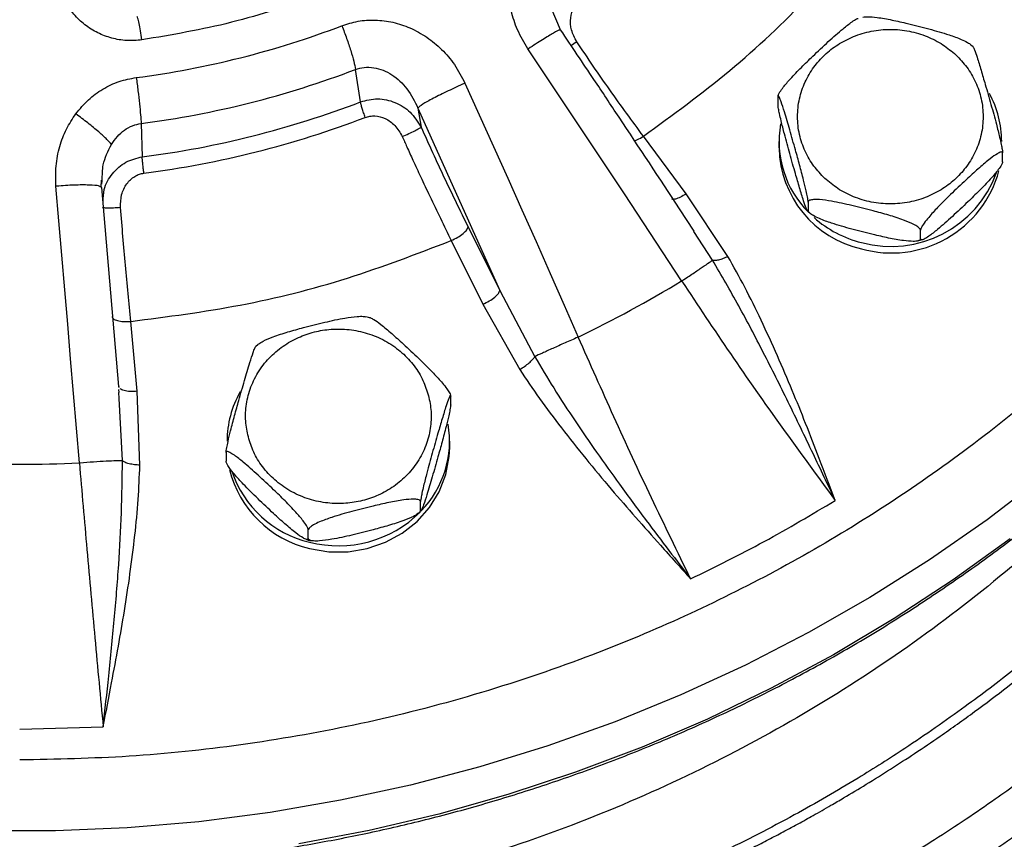
# Model space of a CAD drawing. Units: millimetres. Extents: x -15012 to 32583, y -5677 to 4287.
# Drawn here: x -11357 to -11251, y -3169 to -3081 of the extents above; entities that cross this region are included whole.
import ezdxf

# ---------------------------------------------------------------- set-up
doc = ezdxf.new("R2010")
doc.units = ezdxf.units.MM

msp = doc.modelspace()

# ---------------------------------------------------------------- linework, layer by layer
at = {"color": 7, "linetype": 'Continuous', "lineweight": 25}
for p, q in [((-11298.49, -3082.15), (-11299.51, -3079.78)), ((-11298.55, -3082.22), (-11298.56, -3082.2)), ((-11301.95, -3084.19), (-11302, -3084.22)), ((-11254.03, -3083.99), (-11254.26, -3083.8)), ((-11320.03, -3089.91), (-11320.59, -3086.42)), ((-11308.78, -3087.9), (-11308.83, -3087.92)), ((-11275.04, -3090.26), (-11275.04, -3089.32)), ((-11313.85, -3090.58), (-11305.04, -3110.24)), ((-11313.85, -3090.58), (-11313.52, -3092.63)), ((-11343.68, -3092.23), (-11343.56, -3095.83)), ((-11284.93, -3099.82), (-11289.55, -3093.62)), ((-11274.94, -3094.17), (-11274.94, -3094.86)), ((-11250.84, -3096.36), (-11250.84, -3095.42)), ((-11347.99, -3099.08), (-11347.94, -3098.34)), ((-11347.9, -3098.78), (-11347.87, -3098.37)), ((-11352.8, -3099), (-11352.86, -3099)), ((-11347.92, -3099.15), (-11348.08, -3099.07)), ((-11346.1, -3120.57), (-11347.92, -3099.15)), ((-11280.45, -3106.57), (-11284.93, -3099.82)), ((-11284.07, -3103.85), (-11285.65, -3101.44)), ((-11271.8, -3100.7), (-11271.8, -3101.63)), ((-11271.84, -3101.69), (-11271.62, -3101.88)), ((-11308.45, -3103.38), (-11305.04, -3110.24)), ((-11259.69, -3104.68), (-11259.69, -3103.74)), ((-11310.26, -3104.86), (-11306.86, -3111.71)), ((-11259.99, -3104.89), (-11259.47, -3104.75)), ((-11285.43, -3109.2), (-11285.38, -3109.17)), ((-11305.04, -3110.24), (-11301.27, -3117.36)), ((-11306.86, -3111.71), (-11302.88, -3118.74)), ((-11344.11, -3121.09), (-11344.81, -3113.56)), ((-11296.57, -3115.25), (-11296.62, -3115.27)), ((-11331.09, -3116.07), (-11331.31, -3116.27)), ((-11346.03, -3120.69), (-11346.1, -3120.57)), ((-11346.05, -3121.22), (-11346.07, -3120.91)), ((-11346.04, -3121.86), (-11346.07, -3121.22)), ((-11343.82, -3129.04), (-11344.11, -3121.09)), ((-11310.32, -3122.54), (-11310.32, -3121.6)), ((-11310.43, -3127.13), (-11310.43, -3126.45)), ((-11334.53, -3127.69), (-11334.53, -3128.63)), ((-11350.34, -3128.79), (-11350.28, -3128.78)), ((-11313.57, -3133.91), (-11313.57, -3132.97)), ((-11313.76, -3134.16), (-11313.54, -3133.95)), ((-11325.67, -3136.95), (-11325.67, -3136.02)), ((-11356.77, -3157.47), (-11347.77, -3157.23))]:
    msp.add_line(p, q, dxfattribs=at)
at = {"color": 8, "linetype": 'Continuous', "lineweight": 25}
for p, q in [((-11282.1, -3106.96), (-11284.13, -3103.89)), ((-11345.7, -3128.54), (-11346.04, -3121.86))]:
    msp.add_line(p, q, dxfattribs=at)
at = {"color": 7, "linetype": 'Continuous', "lineweight": 25, "flags": 128}
for points in [[(-11285.43, -3109.2), (-11287.48, -3106.07), (-11289.54, -3102.94), (-11291.6, -3099.81), (-11293.67, -3096.68), (-11295.75, -3093.56), (-11297.83, -3090.44), (-11299.91, -3087.33), (-11302, -3084.22)], [(-11308.78, -3087.9), (-11307.24, -3091.31), (-11305.7, -3094.72), (-11304.17, -3098.13), (-11302.64, -3101.55), (-11301.12, -3104.97), (-11299.6, -3108.39), (-11298.08, -3111.82), (-11296.57, -3115.25)], [(-11350.34, -3128.79), (-11350.65, -3125.05), (-11350.96, -3121.33), (-11351.28, -3117.6), (-11351.59, -3113.87), (-11351.91, -3110.15), (-11352.22, -3106.43), (-11352.54, -3102.71), (-11352.86, -3099)], [(-11325.53, -3138.02), (-11323.47, -3138.36), (-11321.38, -3138.36), (-11319.32, -3138.02), (-11317.35, -3137.35), (-11315.54, -3136.37), (-11313.94, -3135.11), (-11312.6, -3133.6), (-11311.55, -3131.9), (-11310.83, -3130.05), (-11310.47, -3128.11), (-11310.43, -3127.13)]]:
    msp.add_lwpolyline(points, dxfattribs=at)
at = {"color": 8, "linetype": 'Continuous', "lineweight": 25, "flags": 128}
for points in [[(-11246.51, -3130.33), (-11252.52, -3134.92), (-11258.73, -3139.24), (-11265.16, -3143.3), (-11271.77, -3147.08), (-11278.56, -3150.57), (-11285.51, -3153.77), (-11292.61, -3156.67), (-11299.84, -3159.26), (-11307.19, -3161.54), (-11314.64, -3163.5), (-11322.18, -3165.14), (-11329.79, -3166.46), (-11337.46, -3167.45), (-11345.17, -3168.11), (-11352.9, -3168.44), (-11360.64, -3168.44)], [(-11250.04, -3136.96), (-11256.17, -3141.39), (-11262.52, -3145.56), (-11269.05, -3149.46), (-11275.77, -3153.07), (-11282.66, -3156.39), (-11289.7, -3159.41), (-11296.88, -3162.12), (-11304.18, -3164.53), (-11311.59, -3166.62), (-11319.1, -3168.39), (-11326.69, -3169.84)]]:
    msp.add_lwpolyline(points, dxfattribs=at)
at = {"color": 7, "linetype": 'Continuous', "lineweight": 25}
for centre, radius, start, end in [((-11356.59, -2991.31), 96.78, 277.3521, 290.9132), ((-11356.59, -2992.23), 100.84, 277.3521, 290.9135), ((-11356.58, -2994.44), 102.23, 277.3167, 290.9486), ((-11261.68, -3094.19), 10.74, 0.0984, 28.8041), ((-11356.58, -2994.8), 103.64, 277.3174, 290.9483), ((-11264.09, -3094.16), 10.84, 170.093, 224.8985), ((-11263.54, -3094.63), 11.4, 181.1547, 257.3137), ((-11262.82, -3094.18), 12.01, 254.4308, 344.7795), ((-11262.87, -3093.37), 12.12, 254.8012, 339.9567), ((-11263.09, -3093.21), 12.22, 228.6299, 256.0349), ((-11354.84, -2994.55), 134.02, 295.7706, 301.1911), ((-11323.68, -3126.46), 10.74, 150.4472, 179.9086), ((-11321.27, -3126.43), 10.83, 315.9225, 9.6019), ((-11356.77, -2988.8), 140.14, 267.3694, 272.6306), ((-11322.87, -3126.71), 11.63, 193.9157, 256.7793), ((-11322.85, -3125.97), 11.68, 198.5179, 256.7088), ((-11322.42, -3125.24), 12.49, 255.569, 314.8861)]:
    msp.add_arc(centre, radius, start, end, dxfattribs=at)
for points, knots in [([(-11946.77, -3289.73), (-11946.53, -3288.15), (-11944.97, -3277.89), (-11941.01, -3259.29), (-11934.87, -3234.02), (-11927.59, -3209.21), (-11919.26, -3184.72), (-11909.83, -3160.48), (-11899.28, -3136.52), (-11887.62, -3112.92), (-11874.94, -3089.84), (-11861.25, -3067.35), (-11846.68, -3045.61), (-11831.26, -3024.65), (-11815.05, -3004.5), (-11797.99, -2985.07), (-11780, -2966.28), (-11761.09, -2948.19), (-11741.28, -2930.84), (-11720.73, -2914.38), (-11699.48, -2898.83), (-11677.7, -2884.33), (-11655.43, -2870.86), (-11632.75, -2858.45), (-11609.55, -2847.03), (-11585.73, -2836.55), (-11561.34, -2827.07), (-11536.4, -2818.62), (-11511.12, -2811.28), (-11485.54, -2805.05), (-11459.86, -2799.98), (-11434.14, -2796.07), (-11408.43, -2793.28), (-11382.62, -2791.6), (-11356.61, -2791.04), (-11330.45, -2791.62), (-11304.17, -2793.35), (-11278, -2796.24), (-11251.99, -2800.28), (-11226.32, -2805.43), (-11201.06, -2811.65), (-11176.24, -2818.91), (-11151.76, -2827.24), (-11127.52, -2836.67), (-11103.56, -2847.22), (-11079.95, -2858.88), (-11056.88, -2871.56), (-11034.39, -2885.25), (-11012.65, -2899.82), (-10991.69, -2915.24), (-10971.54, -2931.45), (-10952.11, -2948.51), (-10933.32, -2966.51), (-10915.23, -2985.41), (-10897.88, -3005.22), (-10881.41, -3025.77), (-10865.87, -3047.02), (-10851.36, -3068.81), (-10837.9, -3091.07), (-10825.49, -3113.75), (-10814.07, -3136.95), (-10803.59, -3160.77), (-10794.11, -3185.16), (-10785.67, -3210.1), (-10778.3, -3235.38), (-10772.16, -3260.98), (-10768.34, -3279.12), (-10766.89, -3288.76), (-10766.74, -3289.73)], [0, 0, 0, 0, 0.0028634, 0.0185389, 0.0339344, 0.0493299, 0.0647255, 0.080121, 0.0957964, 0.1114719, 0.1271472, 0.1428226, 0.1584981, 0.1738936, 0.1892891, 0.2046846, 0.2200802, 0.2357556, 0.2514311, 0.2671065, 0.2827819, 0.2984573, 0.3138528, 0.3292483, 0.3446439, 0.3600394, 0.3757148, 0.3913902, 0.4070656, 0.4227411, 0.4384165, 0.453812, 0.4692075, 0.4846031, 0.4999986, 0.5156739, 0.5313495, 0.5470249, 0.5627003, 0.5783757, 0.5937712, 0.6091668, 0.6245623, 0.6399577, 0.6556333, 0.6713086, 0.686984, 0.7026595, 0.7183348, 0.7337304, 0.7491259, 0.7645215, 0.779917, 0.7955924, 0.8112678, 0.8269433, 0.8426186, 0.858294, 0.8736896, 0.8890852, 0.9044807, 0.9198762, 0.9355516, 0.951227, 0.9669025, 0.9825778, 0.9982533, 1, 1, 1, 1]), ([(-11356.77, -2852.57), (-11352.84, -2852.65), (-11344.87, -2852.81), (-11332.83, -2854.09), (-11320.65, -2856.2), (-11308.43, -2859.26), (-11296.95, -2863.05), (-11286.28, -2867.41), (-11276.46, -2872.18), (-11266.93, -2877.61), (-11257.74, -2883.69), (-11248.98, -2890.37), (-11240.71, -2897.62), (-11233, -2905.39), (-11225.88, -2913.63), (-11219.42, -2922.26), (-11213.64, -2931.22), (-11208.56, -2940.44), (-11203.92, -2950.47), (-11199.88, -2961.26), (-11196.63, -2972.74), (-11194.37, -2984.19), (-11193.06, -2995.5), (-11192.63, -3006.68), (-11193.06, -3017.87), (-11194.37, -3029.18), (-11196.63, -3040.62), (-11199.88, -3052.11), (-11203.92, -3062.9), (-11208.56, -3072.93), (-11213.64, -3082.15), (-11219.42, -3091.11), (-11225.88, -3099.74), (-11233, -3107.97), (-11240.71, -3115.74), (-11248.98, -3122.99), (-11257.74, -3129.68), (-11266.93, -3135.75), (-11276.46, -3141.18), (-11286.28, -3145.96), (-11296.95, -3150.32), (-11308.43, -3154.11), (-11320.65, -3157.17), (-11332.83, -3159.28), (-11344.87, -3160.56), (-11352.84, -3160.72), (-11356.77, -3160.79)], [0, 0, 0, 0, 0.02291, 0.046401, 0.070439, 0.094983, 0.119987, 0.141257, 0.162702, 0.184309, 0.206145, 0.228046, 0.25, 0.271953, 0.293854, 0.315691, 0.337297, 0.358742, 0.380013, 0.405017, 0.42956, 0.453598, 0.477089, 0.5, 0.52291, 0.546401, 0.570439, 0.594983, 0.619987, 0.641257, 0.662702, 0.684309, 0.706145, 0.728046, 0.75, 0.771953, 0.793854, 0.815691, 0.837297, 0.858742, 0.880013, 0.905017, 0.92956, 0.953598, 0.97709, 1, 1, 1, 1]), ([(-11356.77, -3172.61), (-11354.21, -3172.58), (-11350.64, -3172.54), (-11345.37, -3172.26), (-11340.91, -3171.93), (-11335.61, -3171.39), (-11330.05, -3170.65), (-11324.25, -3169.68), (-11318.29, -3168.49), (-11312.23, -3167.06), (-11306.11, -3165.38), (-11299.97, -3163.45), (-11293.83, -3161.28), (-11287.72, -3158.86), (-11281.66, -3156.19), (-11275.67, -3153.28), (-11269.78, -3150.12), (-11263.98, -3146.73), (-11258.31, -3143.09), (-11252.77, -3139.23), (-11247.37, -3135.14), (-11242.14, -3130.83), (-11237.09, -3126.31), (-11232.22, -3121.57), (-11227.54, -3116.64), (-11223.08, -3111.52), (-11218.83, -3106.21), (-11214.81, -3100.72), (-11211.03, -3095.07), (-11207.49, -3089.26), (-11204.2, -3083.3), (-11201.18, -3077.2), (-11198.43, -3070.97), (-11195.94, -3064.62), (-11193.76, -3058.16), (-11192.2, -3052.95), (-11191.47, -3049.87), (-11191.26, -3049.01)], [0, 0, 0, 0, 0.033661, 0.047078, 0.069388, 0.092538, 0.117369, 0.143295, 0.170078, 0.197531, 0.225519, 0.253945, 0.282733, 0.311825, 0.341177, 0.370755, 0.400528, 0.430476, 0.460577, 0.490819, 0.521187, 0.551672, 0.582263, 0.612954, 0.643739, 0.674613, 0.705571, 0.73661, 0.767727, 0.79892, 0.830186, 0.861525, 0.892936, 0.924418, 0.95597, 0.987593, 1, 1, 1, 1]), ([(-11302, -3084.22), (-11302.4, -3083.55), (-11303.16, -3082.26), (-11303.76, -3080.39), (-11304.02, -3078.8), (-11304.07, -3077.44), (-11303.96, -3075.9), (-11303.56, -3074.25), (-11302.76, -3072.58), (-11301.71, -3071.07), (-11300.76, -3070.3), (-11300.29, -3069.91)], [0, 0, 0, 0, 0.146663, 0.278589, 0.362973, 0.449177, 0.533547, 0.653758, 0.767646, 0.884708, 1, 1, 1, 1]), ([(-11289.55, -3093.62), (-11286.4, -3091.32), (-11280.09, -3086.72), (-11271.59, -3078.74), (-11266.7, -3072.81), (-11264.25, -3069.85)], [0, 0, 0, 0, 0.333253, 0.66674, 1, 1, 1, 1]), ([(-11343.6, -3083.24), (-11344.14, -3083.29), (-11345.24, -3083.38), (-11346.86, -3083.09), (-11348.39, -3082.52), (-11349.78, -3081.65), (-11350.97, -3080.51), (-11351.9, -3079.16), (-11352.56, -3077.65), (-11352.72, -3076.56), (-11352.8, -3076.02)], [0, 0, 0, 0, 0.125539, 0.249836, 0.372101, 0.498304, 0.622742, 0.747613, 0.873059, 1, 1, 1, 1]), ([(-11324.59, -3078.45), (-11327.68, -3079.5), (-11333.88, -3081.6), (-11340.36, -3082.69), (-11343.6, -3083.24)], [0, 0, 0, 0, 0.499994, 1, 1, 1, 1]), ([(-11296.73, -3083.45), (-11296.95, -3083.03), (-11297.38, -3082.23), (-11297.46, -3080.9), (-11297.15, -3079.93), (-11296.73, -3079.33), (-11296.46, -3079.11), (-11296.34, -3079.01)], [0, 0, 0, 0, 0.2841232, 0.5492629, 0.7901331, 0.8988011, 1, 1, 1, 1]), ([(-11343.6, -3083.24), (-11343.65, -3082.91), (-11343.75, -3082.24), (-11343.9, -3081.42), (-11344.03, -3080.85), (-11344.08, -3080.76), (-11344.1, -3080.72)], [0, 0, 0, 0, 0.2499973, 0.4999991, 0.7499878, 1, 1, 1, 1]), ([(-11322.05, -3081.71), (-11321.47, -3081.53), (-11320.3, -3081.15), (-11318.43, -3081.07), (-11316.53, -3081.28), (-11314.65, -3081.92), (-11312.87, -3082.91), (-11311.24, -3084.24), (-11309.82, -3085.91), (-11309.13, -3087.22), (-11308.78, -3087.9)], [0, 0, 0, 0, 0.112536, 0.229237, 0.347648, 0.466781, 0.596128, 0.724719, 0.856114, 1, 1, 1, 1]), ([(-11275.04, -3089.32), (-11275.03, -3089.26), (-11275.01, -3089.14), (-11274.81, -3088.79), (-11274.4, -3088.22), (-11273.61, -3087.3), (-11272.52, -3086.18), (-11271.15, -3084.85), (-11269.65, -3083.44), (-11268.21, -3082.16), (-11267.19, -3081.36), (-11266.64, -3080.99), (-11266.46, -3080.94), (-11266.4, -3080.92)], [0, 0, 0, 0, 0.032944, 0.065729, 0.11854, 0.207692, 0.333049, 0.461698, 0.636418, 0.803554, 0.909125, 0.969368, 1, 1, 1, 1]), ([(-11265.89, -3080.78), (-11265.74, -3080.76), (-11265.32, -3080.71), (-11264.22, -3080.82), (-11262.75, -3081.09), (-11260.87, -3081.52), (-11258.81, -3082.04), (-11256.86, -3082.6), (-11255.44, -3083.1), (-11254.68, -3083.48), (-11254.32, -3083.69), (-11254.25, -3083.78), (-11254.25, -3083.79)], [0, 0, 0, 0, 0.054241, 0.14798, 0.279812, 0.415066, 0.598808, 0.77454, 0.885558, 0.948902, 0.996163, 1, 1, 1, 1]), ([(-11322.05, -3081.71), (-11321.87, -3082.17), (-11321.52, -3083.08), (-11321.08, -3084.41), (-11320.74, -3085.59), (-11320.64, -3086.14), (-11320.59, -3086.42)], [0, 0, 0, 0, 0.249992, 0.499989, 0.74999, 1, 1, 1, 1]), ([(-11285.65, -3101.44), (-11287.82, -3098.14), (-11290.89, -3093.49), (-11295.17, -3087.07), (-11297.28, -3083.95), (-11298.47, -3082.16)], [0, 0, 0, 0, 0.511417, 0.721358, 1, 1, 1, 1]), ([(-11270.01, -3098.15), (-11270.42, -3097.72), (-11271.26, -3096.84), (-11272.18, -3095.24), (-11272.8, -3093.43), (-11273.01, -3091.51), (-11272.8, -3089.58), (-11272.19, -3087.77), (-11271.25, -3086.18), (-11270.05, -3084.82), (-11268.61, -3083.7), (-11266.91, -3082.82), (-11264.99, -3082.24), (-11262.94, -3082.04), (-11260.89, -3082.24), (-11258.97, -3082.82), (-11257.26, -3083.69), (-11256.32, -3084.48), (-11255.87, -3084.86)], [0, 0, 0, 0, 0.05826, 0.120006, 0.184321, 0.25, 0.31568, 0.379995, 0.441741, 0.500002, 0.55826, 0.620005, 0.684325, 0.75, 0.815684, 0.879996, 0.941747, 1, 1, 1, 1]), ([(-11289.55, -3093.62), (-11290.76, -3091.97), (-11293.18, -3088.68), (-11295.55, -3085.19), (-11296.73, -3083.45)], [0, 0, 0, 0, 0.4999942, 1, 1, 1, 1]), ([(-11254.03, -3083.99), (-11254.02, -3084), (-11253.99, -3084.03), (-11253.84, -3084.38), (-11253.56, -3085.2), (-11253.16, -3086.5), (-11252.66, -3088.21), (-11252.1, -3090.15), (-11251.58, -3092.05), (-11251.2, -3093.53), (-11250.99, -3094.45), (-11250.89, -3094.99), (-11250.84, -3095.29), (-11250.84, -3095.38), (-11250.84, -3095.42)], [0, 0, 0, 0, 0.017337, 0.069158, 0.156633, 0.27965, 0.405886, 0.577344, 0.741339, 0.844938, 0.904047, 0.948154, 0.982029, 1, 1, 1, 1]), ([(-11255.87, -3084.86), (-11255.46, -3085.29), (-11254.62, -3086.17), (-11253.69, -3087.78), (-11253.08, -3089.58), (-11252.87, -3091.51), (-11253.08, -3093.43), (-11253.69, -3095.24), (-11254.63, -3096.83), (-11255.83, -3098.19), (-11257.27, -3099.31), (-11258.96, -3100.2), (-11260.89, -3100.77), (-11262.94, -3100.97), (-11264.99, -3100.77), (-11266.91, -3100.19), (-11268.62, -3099.32), (-11269.55, -3098.53), (-11270.01, -3098.15)], [0, 0, 0, 0, 0.058261, 0.120007, 0.184321, 0.250001, 0.315681, 0.379995, 0.441741, 0.500001, 0.558254, 0.620006, 0.684318, 0.750001, 0.815677, 0.879996, 0.941741, 1, 1, 1, 1]), ([(-11320.59, -3086.42), (-11320.28, -3086.33), (-11319.63, -3086.14), (-11318.6, -3086.2), (-11317.59, -3086.48), (-11316.31, -3087.15), (-11314.89, -3088.47), (-11314.21, -3089.86), (-11313.85, -3090.58)], [0, 0, 0, 0, 0.1105672, 0.2282292, 0.347279, 0.4697622, 0.7263339, 1, 1, 1, 1]), ([(-11350.72, -3091.21), (-11350.29, -3090.68), (-11349.45, -3089.66), (-11347.84, -3088.5), (-11346.09, -3087.65), (-11344.83, -3087.41), (-11344.21, -3087.29)], [0, 0, 0, 0, 0.261504, 0.508949, 0.757809, 1, 1, 1, 1]), ([(-11344.21, -3087.29), (-11344.14, -3087.78), (-11344.02, -3088.75), (-11343.86, -3090.14), (-11343.74, -3091.38), (-11343.7, -3091.95), (-11343.68, -3092.23)], [0, 0, 0, 0, 0.2499996, 0.5000085, 0.7500036, 1, 1, 1, 1]), ([(-11308.83, -3087.92), (-11309.43, -3088.2), (-11310.63, -3088.74), (-11312.24, -3089.55), (-11313.46, -3090.22), (-11313.72, -3090.46), (-11313.85, -3090.58)], [0, 0, 0, 0, 0.250013, 0.500004, 0.749998, 1, 1, 1, 1]), ([(-11320.03, -3089.91), (-11319.42, -3089.75), (-11318.19, -3089.44), (-11316.27, -3089.89), (-11314.57, -3090.95), (-11313.88, -3092.06), (-11313.52, -3092.63)], [0, 0, 0, 0, 0.2420522, 0.4872855, 0.738813, 1, 1, 1, 1]), ([(-11319.53, -3091.59), (-11319.59, -3091.42), (-11319.71, -3091.09), (-11319.86, -3090.62), (-11319.98, -3090.21), (-11320.01, -3090.01), (-11320.03, -3089.91)], [0, 0, 0, 0, 0.249996, 0.499998, 0.749977, 1, 1, 1, 1]), ([(-11271.8, -3100.7), (-11271.8, -3100.63), (-11271.81, -3100.5), (-11271.88, -3100.09), (-11272.03, -3099.37), (-11272.32, -3098.18), (-11272.72, -3096.69), (-11273.22, -3094.89), (-11273.77, -3092.96), (-11274.29, -3091.19), (-11274.67, -3090.02), (-11274.88, -3089.46), (-11274.99, -3089.24), (-11275.03, -3089.23), (-11275.04, -3089.3), (-11275.04, -3089.32)], [0, 0, 0, 0, 0.0308585, 0.061594, 0.1110766, 0.1946156, 0.3120953, 0.4326471, 0.5963747, 0.7529887, 0.8519211, 0.9083685, 0.9504896, 0.9828355, 1, 1, 1, 1]), ([(-11271.87, -3101.66), (-11271.91, -3101.57), (-11272.03, -3101.33), (-11272.32, -3100.46), (-11272.72, -3099.18), (-11273.22, -3097.46), (-11273.77, -3095.53), (-11274.29, -3093.62), (-11274.67, -3092.15), (-11274.88, -3091.23), (-11274.99, -3090.69), (-11275.03, -3090.39), (-11275.04, -3090.29), (-11275.04, -3090.26)], [0, 0, 0, 0, 0.052724, 0.141744, 0.268251, 0.395435, 0.569904, 0.736793, 0.842209, 0.902362, 0.947241, 0.981712, 1, 1, 1, 1]), ([(-11352.86, -3099), (-11352.88, -3098.28), (-11352.93, -3096.83), (-11352.51, -3094.75), (-11351.81, -3092.84), (-11351.08, -3091.75), (-11350.72, -3091.21)], [0, 0, 0, 0, 0.263001, 0.524794, 0.764567, 1, 1, 1, 1]), ([(-11346.89, -3094.5), (-11347.03, -3094.34), (-11347.32, -3093.99), (-11348.22, -3093.17), (-11349.39, -3092.2), (-11350.28, -3091.53), (-11350.72, -3091.21)], [0, 0, 0, 0, 0.234412, 0.487642, 0.747519, 1, 1, 1, 1]), ([(-11319.53, -3091.59), (-11319.36, -3091.54), (-11319.03, -3091.43), (-11318.29, -3091.41), (-11317.32, -3091.66), (-11316.24, -3092.44), (-11315.78, -3093.23), (-11315.54, -3093.65)], [0, 0, 0, 0, 0.106721, 0.214679, 0.447443, 0.70639, 1, 1, 1, 1]), ([(-11346.89, -3094.5), (-11346.69, -3094.21), (-11346.29, -3093.63), (-11345.51, -3092.94), (-11344.64, -3092.44), (-11343.99, -3092.3), (-11343.68, -3092.23)], [0, 0, 0, 0, 0.267705, 0.515558, 0.765248, 1, 1, 1, 1]), ([(-11315.54, -3093.65), (-11315.3, -3093.55), (-11314.82, -3093.33), (-11314.17, -3093.02), (-11313.69, -3092.76), (-11313.58, -3092.67), (-11313.52, -3092.63)], [0, 0, 0, 0, 0.2499657, 0.5000055, 0.7499791, 1, 1, 1, 1]), ([(-11313.52, -3092.63), (-11312.69, -3094.46), (-11311.02, -3098.14), (-11309.3, -3101.63), (-11308.45, -3103.38)], [0, 0, 0, 0, 0.4999978, 1, 1, 1, 1]), ([(-11315.54, -3093.65), (-11315.37, -3094.02), (-11314.99, -3094.87), (-11314.34, -3096.31), (-11313.52, -3098.08), (-11312.53, -3100.18), (-11311.43, -3102.48), (-11310.65, -3104.06), (-11310.26, -3104.86)], [0, 0, 0, 0, 0.095678, 0.221478, 0.377394, 0.563431, 0.779575, 1, 1, 1, 1]), ([(-11250.84, -3095.42), (-11250.85, -3095.38), (-11250.87, -3095.3), (-11251.06, -3095.31), (-11251.48, -3095.52), (-11252.27, -3096.09), (-11253.35, -3097.01), (-11254.72, -3098.25), (-11256.23, -3099.67), (-11257.66, -3101.08), (-11258.69, -3102.2), (-11259.26, -3102.92), (-11259.56, -3103.36), (-11259.68, -3103.62), (-11259.69, -3103.71), (-11259.69, -3103.74)], [0, 0, 0, 0, 0.03086, 0.061591, 0.111081, 0.19461, 0.312095, 0.432647, 0.596373, 0.752994, 0.85192, 0.908376, 0.950493, 0.982838, 1, 1, 1, 1]), ([(-11343.38, -3097.6), (-11343.4, -3097.42), (-11343.45, -3097.07), (-11343.5, -3096.58), (-11343.54, -3096.14), (-11343.56, -3095.94), (-11343.56, -3095.83)], [0, 0, 0, 0, 0.250013, 0.500012, 0.74999, 1, 1, 1, 1]), ([(-11250.84, -3096.36), (-11250.85, -3096.42), (-11250.87, -3096.54), (-11251.06, -3096.88), (-11251.48, -3097.46), (-11252.27, -3098.38), (-11253.36, -3099.5), (-11254.73, -3100.83), (-11256.23, -3102.24), (-11257.66, -3103.52), (-11258.69, -3104.33), (-11259.26, -3104.7), (-11259.56, -3104.81), (-11259.68, -3104.78), (-11259.69, -3104.71), (-11259.69, -3104.68)], [0, 0, 0, 0, 0.030858, 0.061587, 0.111069, 0.194595, 0.313315, 0.432675, 0.596391, 0.753001, 0.851924, 0.90838, 0.950494, 0.982837, 1, 1, 1, 1]), ([(-11345.91, -3101.3), (-11345.9, -3100.83), (-11345.89, -3099.93), (-11345.31, -3098.72), (-11344.56, -3098.02), (-11343.89, -3097.69), (-11343.55, -3097.63), (-11343.38, -3097.6)], [0, 0, 0, 0, 0.284123, 0.549276, 0.790122, 0.898813, 1, 1, 1, 1]), ([(-11259.69, -3103.74), (-11259.71, -3103.69), (-11259.74, -3103.58), (-11260, -3103.35), (-11260.57, -3103.02), (-11261.65, -3102.57), (-11263.13, -3102.1), (-11265, -3101.59), (-11267.06, -3101.07), (-11269.02, -3100.65), (-11270.42, -3100.44), (-11271.21, -3100.42), (-11271.61, -3100.49), (-11271.78, -3100.59), (-11271.79, -3100.67), (-11271.8, -3100.7)], [0, 0, 0, 0, 0.030864, 0.061592, 0.111082, 0.194621, 0.312089, 0.432639, 0.596366, 0.752988, 0.851924, 0.90837, 0.950495, 0.982842, 1, 1, 1, 1]), ([(-11345.91, -3101.3), (-11346.17, -3101.32), (-11346.69, -3101.36), (-11347.33, -3101.37), (-11347.78, -3101.34), (-11347.83, -3101.29), (-11347.85, -3101.27)], [0, 0, 0, 0, 0.2500125, 0.5000262, 0.7500167, 1, 1, 1, 1]), ([(-11344.81, -3113.56), (-11345, -3111.56), (-11345.37, -3107.56), (-11345.73, -3103.39), (-11345.91, -3101.3)], [0, 0, 0, 0, 0.5, 1, 1, 1, 1]), ([(-11271.8, -3101.63), (-11271.8, -3101.68), (-11271.8, -3101.74), (-11271.83, -3101.7), (-11271.84, -3101.69)], [0, 0, 0, 0, 0.685258, 1, 1, 1, 1]), ([(-11259.69, -3104.68), (-11259.71, -3104.73), (-11259.74, -3104.82), (-11260, -3104.92), (-11260.57, -3104.96), (-11261.66, -3104.86), (-11263.14, -3104.59), (-11265.01, -3104.16), (-11267.06, -3103.64), (-11269.02, -3103.08), (-11270.42, -3102.58), (-11271.21, -3102.2), (-11271.61, -3101.93), (-11271.78, -3101.75), (-11271.79, -3101.66), (-11271.8, -3101.63)], [0, 0, 0, 0, 0.0308668, 0.0615896, 0.1110784, 0.1946139, 0.3133299, 0.4326755, 0.5963925, 0.7530044, 0.8519318, 0.9083758, 0.9504966, 0.9828424, 1, 1, 1, 1]), ([(-11310.26, -3104.86), (-11310.02, -3104.74), (-11309.55, -3104.51), (-11308.95, -3104.09), (-11308.53, -3103.68), (-11308.48, -3103.48), (-11308.45, -3103.38)], [0, 0, 0, 0, 0.250031, 0.499999, 0.749991, 1, 1, 1, 1]), ([(-11344.81, -3113.56), (-11340.86, -3113.05), (-11332.95, -3112.03), (-11321.35, -3109.11), (-11313.96, -3106.27), (-11310.26, -3104.86)], [0, 0, 0, 0, 0.333253, 0.666741, 1, 1, 1, 1]), ([(-11285.38, -3109.17), (-11284.97, -3108.9), (-11284.16, -3108.37), (-11283.16, -3107.7), (-11282.41, -3107.18), (-11282.2, -3107.03), (-11282.1, -3106.96)], [0, 0, 0, 0, 0.249996, 0.500018, 0.749991, 1, 1, 1, 1]), ([(-11280.45, -3106.57), (-11280.62, -3106.65), (-11280.98, -3106.82), (-11281.48, -3106.97), (-11281.88, -3107.03), (-11282.03, -3106.98), (-11282.1, -3106.96)], [0, 0, 0, 0, 0.244037, 0.500001, 0.756002, 1, 1, 1, 1]), ([(-11268.87, -3132.84), (-11269.67, -3131.16), (-11271.34, -3127.64), (-11273.9, -3122.32), (-11276.55, -3117), (-11279.24, -3111.88), (-11281.15, -3108.6), (-11282.1, -3106.96)], [0, 0, 0, 0, 0.194031, 0.406681, 0.613219, 0.806519, 1, 1, 1, 1]), ([(-11268.87, -3132.84), (-11269.45, -3131.33), (-11270.5, -3128.57), (-11272.04, -3124.62), (-11273.52, -3120.93), (-11275.12, -3117.21), (-11276.81, -3113.5), (-11278.57, -3109.92), (-11279.83, -3107.66), (-11280.45, -3106.57)], [0, 0, 0, 0, 0.168458, 0.308991, 0.443319, 0.584318, 0.73165, 0.869187, 1, 1, 1, 1]), ([(-11285.43, -3109.2), (-11283.69, -3111.82), (-11280.15, -3117.14), (-11274.59, -3125.08), (-11270.8, -3130.22), (-11268.87, -3132.84)], [0, 0, 0, 0, 0.322429, 0.655768, 1, 1, 1, 1]), ([(-11306.86, -3111.71), (-11306.62, -3111.6), (-11306.14, -3111.37), (-11305.55, -3110.95), (-11305.13, -3110.54), (-11305.07, -3110.34), (-11305.04, -3110.24)], [0, 0, 0, 0, 0.249966, 0.499994, 0.749989, 1, 1, 1, 1]), ([(-11346.81, -3113.04), (-11346.78, -3113.12), (-11346.72, -3113.3), (-11346.25, -3113.49), (-11345.6, -3113.59), (-11345.07, -3113.57), (-11344.81, -3113.56)], [0, 0, 0, 0, 0.249981, 0.500027, 0.749998, 1, 1, 1, 1]), ([(-11331.11, -3116.06), (-11331.07, -3116.03), (-11330.94, -3115.9), (-11330.4, -3115.6), (-11329.33, -3115.15), (-11327.85, -3114.68), (-11325.98, -3114.16), (-11323.92, -3113.65), (-11321.96, -3113.22), (-11320.57, -3113.03), (-11319.81, -3112.99), (-11319.57, -3113.05), (-11319.49, -3113.06)], [0, 0, 0, 0, 0.016877, 0.072476, 0.166348, 0.298361, 0.433819, 0.617797, 0.79379, 0.904942, 0.96839, 1, 1, 1, 1]), ([(-11318.98, -3113.19), (-11319.05, -3113.17), (-11319.21, -3113.11), (-11319.39, -3113.08), (-11319.49, -3113.06)], [0, 0, 0, 0, 0.411419, 1, 1, 1, 1]), ([(-11318.98, -3113.18), (-11318.86, -3113.23), (-11318.55, -3113.36), (-11317.74, -3113.95), (-11316.67, -3114.86), (-11315.3, -3116.11), (-11313.79, -3117.52), (-11312.36, -3118.93), (-11311.33, -3120.05), (-11310.75, -3120.77), (-11310.46, -3121.22), (-11310.34, -3121.47), (-11310.33, -3121.57), (-11310.32, -3121.6)], [0, 0, 0, 0, 0.0522766, 0.1413414, 0.2665966, 0.3951098, 0.5696784, 0.7366465, 0.8421288, 0.9023054, 0.9472135, 0.9816952, 1, 1, 1, 1]), ([(-11332.08, -3126.21), (-11332.21, -3125.65), (-11332.47, -3124.49), (-11332.42, -3122.67), (-11331.99, -3120.82), (-11331.15, -3119.05), (-11329.94, -3117.48), (-11328.45, -3116.2), (-11326.79, -3115.26), (-11325.03, -3114.65), (-11323.18, -3114.35), (-11321.24, -3114.39), (-11319.27, -3114.79), (-11317.39, -3115.58), (-11315.72, -3116.72), (-11314.36, -3118.12), (-11313.35, -3119.68), (-11312.96, -3120.8), (-11312.77, -3121.35)], [0, 0, 0, 0, 0.058259, 0.120006, 0.184322, 0.250002, 0.315681, 0.379996, 0.441743, 0.500002, 0.558259, 0.620008, 0.684323, 0.750002, 0.815681, 0.879998, 0.941742, 1, 1, 1, 1]), ([(-11296.62, -3115.27), (-11297.08, -3115.47), (-11298.01, -3115.88), (-11299.34, -3116.47), (-11300.5, -3117), (-11301.02, -3117.24), (-11301.27, -3117.36)], [0, 0, 0, 0, 0.249977, 0.499977, 0.749981, 1, 1, 1, 1]), ([(-11284.46, -3141.29), (-11285.87, -3138.4), (-11288.65, -3132.7), (-11292.71, -3123.95), (-11295.3, -3118.12), (-11296.57, -3115.25)], [0, 0, 0, 0, 0.344219, 0.677551, 1, 1, 1, 1]), ([(-11334.53, -3127.69), (-11334.52, -3127.63), (-11334.51, -3127.5), (-11334.44, -3127.08), (-11334.29, -3126.37), (-11334, -3125.18), (-11333.61, -3123.68), (-11333.1, -3121.88), (-11332.55, -3119.95), (-11332.03, -3118.19), (-11331.65, -3117.01), (-11331.45, -3116.47), (-11331.35, -3116.26), (-11331.33, -3116.26), (-11331.33, -3116.26)], [0, 0, 0, 0, 0.032325, 0.064502, 0.116322, 0.203809, 0.32684, 0.453086, 0.624557, 0.788571, 0.892172, 0.951295, 0.995404, 1, 1, 1, 1]), ([(-11302.88, -3118.74), (-11302.7, -3118.63), (-11302.34, -3118.41), (-11301.86, -3118.03), (-11301.48, -3117.66), (-11301.34, -3117.46), (-11301.27, -3117.36)], [0, 0, 0, 0, 0.254301, 0.513954, 0.766019, 1, 1, 1, 1]), ([(-11301.27, -3117.36), (-11300.6, -3118.49), (-11299.19, -3120.83), (-11296.95, -3124.25), (-11294.58, -3127.71), (-11292.02, -3131.28), (-11289.41, -3134.8), (-11286.84, -3138.19), (-11285.24, -3140.27), (-11284.46, -3141.29)], [0, 0, 0, 0, 0.134008, 0.278139, 0.417018, 0.562081, 0.728513, 0.867087, 1, 1, 1, 1]), ([(-11302.88, -3118.74), (-11302.18, -3119.78), (-11300.75, -3121.92), (-11298.35, -3125.11), (-11295.76, -3128.36), (-11293.09, -3131.56), (-11290.39, -3134.67), (-11287.53, -3137.88), (-11285.54, -3140.09), (-11284.46, -3141.29)], [0, 0, 0, 0, 0.1302524, 0.2664097, 0.4113152, 0.5582667, 0.6951678, 0.8336536, 1, 1, 1, 1]), ([(-11312.77, -3121.35), (-11312.64, -3121.91), (-11312.38, -3123.07), (-11312.43, -3124.89), (-11312.86, -3126.74), (-11313.7, -3128.51), (-11314.91, -3130.08), (-11316.4, -3131.36), (-11318.06, -3132.3), (-11319.82, -3132.91), (-11321.67, -3133.21), (-11323.61, -3133.17), (-11325.58, -3132.77), (-11327.46, -3131.98), (-11329.13, -3130.84), (-11330.49, -3129.44), (-11331.51, -3127.88), (-11331.9, -3126.76), (-11332.08, -3126.21)], [0, 0, 0, 0, 0.058258, 0.120006, 0.184322, 0.250001, 0.31568, 0.379994, 0.441741, 0.5, 0.558257, 0.620005, 0.68432, 0.749999, 0.815678, 0.879994, 0.941743, 1, 1, 1, 1]), ([(-11310.32, -3121.6), (-11310.33, -3121.56), (-11310.34, -3121.49), (-11310.41, -3121.57), (-11310.56, -3121.92), (-11310.85, -3122.76), (-11311.24, -3124.05), (-11311.75, -3125.77), (-11312.3, -3127.71), (-11312.82, -3129.61), (-11313.2, -3131.08), (-11313.41, -3132), (-11313.52, -3132.54), (-11313.56, -3132.84), (-11313.56, -3132.94), (-11313.57, -3132.97)], [0, 0, 0, 0, 0.030864, 0.061598, 0.111078, 0.194619, 0.312097, 0.432643, 0.596376, 0.752995, 0.851925, 0.908378, 0.950495, 0.982836, 1, 1, 1, 1]), ([(-11310.32, -3122.54), (-11310.33, -3122.6), (-11310.34, -3122.73), (-11310.41, -3123.14), (-11310.56, -3123.86), (-11310.85, -3125.06), (-11311.25, -3126.55), (-11311.75, -3128.35), (-11312.3, -3130.27), (-11312.82, -3132.04), (-11313.2, -3133.21), (-11313.41, -3133.78), (-11313.52, -3133.99), (-11313.56, -3134), (-11313.56, -3133.93), (-11313.57, -3133.91)], [0, 0, 0, 0, 0.0308638, 0.061592, 0.1110752, 0.1946083, 0.3133239, 0.4326787, 0.5964011, 0.7530097, 0.8519312, 0.9083819, 0.9504929, 0.9828369, 1, 1, 1, 1]), ([(-11325.67, -3136.02), (-11325.68, -3135.95), (-11325.7, -3135.83), (-11325.89, -3135.49), (-11326.31, -3134.91), (-11327.1, -3133.99), (-11328.18, -3132.87), (-11329.55, -3131.54), (-11331.06, -3130.13), (-11332.49, -3128.85), (-11333.52, -3128.04), (-11334.1, -3127.68), (-11334.39, -3127.57), (-11334.51, -3127.59), (-11334.52, -3127.67), (-11334.53, -3127.69)], [0, 0, 0, 0, 0.03086, 0.06159, 0.111082, 0.194621, 0.312094, 0.432647, 0.596373, 0.752992, 0.851921, 0.908373, 0.95049, 0.982834, 1, 1, 1, 1]), ([(-11350.34, -3128.79), (-11350.07, -3131.91), (-11349.52, -3138.26), (-11348.66, -3147.81), (-11348.07, -3154.06), (-11347.77, -3157.23)], [0, 0, 0, 0, 0.322433, 0.655767, 1, 1, 1, 1]), ([(-11350.28, -3128.78), (-11349.78, -3128.74), (-11348.77, -3128.66), (-11347.43, -3128.58), (-11346.32, -3128.54), (-11345.91, -3128.54), (-11345.7, -3128.54)], [0, 0, 0, 0, 0.25, 0.49999, 0.750008, 1, 1, 1, 1]), ([(-11347.77, -3157.23), (-11347.57, -3155.41), (-11347.15, -3151.58), (-11346.56, -3145.75), (-11346.09, -3139.89), (-11345.76, -3134.17), (-11345.72, -3130.42), (-11345.7, -3128.54)], [0, 0, 0, 0, 0.194022, 0.406679, 0.613227, 0.806518, 1, 1, 1, 1]), ([(-11347.77, -3157.23), (-11347.47, -3155.65), (-11346.91, -3152.75), (-11346.14, -3148.59), (-11345.46, -3144.68), (-11344.86, -3140.71), (-11344.35, -3136.7), (-11343.97, -3132.8), (-11343.87, -3130.27), (-11343.82, -3129.04)], [0, 0, 0, 0, 0.16951, 0.310634, 0.445468, 0.586682, 0.733933, 0.870338, 1, 1, 1, 1]), ([(-11343.82, -3129.04), (-11344.02, -3129.03), (-11344.43, -3129.01), (-11344.99, -3128.9), (-11345.45, -3128.74), (-11345.62, -3128.61), (-11345.7, -3128.54)], [0, 0, 0, 0, 0.244079, 0.500027, 0.756014, 1, 1, 1, 1]), ([(-11325.67, -3136.95), (-11325.68, -3137), (-11325.7, -3137.08), (-11325.89, -3137.06), (-11326.31, -3136.86), (-11327.1, -3136.28), (-11328.19, -3135.37), (-11329.56, -3134.12), (-11331.06, -3132.7), (-11332.49, -3131.29), (-11333.52, -3130.17), (-11334.1, -3129.45), (-11334.39, -3129.01), (-11334.51, -3128.75), (-11334.52, -3128.66), (-11334.53, -3128.63)], [0, 0, 0, 0, 0.0308658, 0.061595, 0.1110756, 0.1946145, 0.3133189, 0.4326821, 0.596396, 0.7530037, 0.8519267, 0.9083755, 0.9504947, 0.9828309, 1, 1, 1, 1]), ([(-11313.57, -3132.97), (-11313.58, -3132.92), (-11313.61, -3132.83), (-11313.88, -3132.73), (-11314.44, -3132.69), (-11315.52, -3132.79), (-11317, -3133.06), (-11318.88, -3133.49), (-11320.93, -3134.01), (-11322.89, -3134.57), (-11324.29, -3135.07), (-11325.08, -3135.45), (-11325.48, -3135.72), (-11325.65, -3135.9), (-11325.66, -3135.99), (-11325.67, -3136.02)], [0, 0, 0, 0, 0.030861, 0.0615858, 0.1110778, 0.1946187, 0.3120872, 0.4326369, 0.5963804, 0.7529865, 0.8519186, 0.9083699, 0.9504934, 0.9828413, 1, 1, 1, 1]), ([(-11284.46, -3141.29), (-11281.8, -3139.99), (-11276.47, -3137.37), (-11271.41, -3134.35), (-11268.87, -3132.84)], [0, 0, 0, 0, 0.500001, 1, 1, 1, 1]), ([(-11313.57, -3133.91), (-11313.58, -3133.96), (-11313.61, -3134.07), (-11313.88, -3134.3), (-11314.44, -3134.63), (-11315.53, -3135.08), (-11317.01, -3135.55), (-11318.88, -3136.06), (-11320.93, -3136.58), (-11322.89, -3137), (-11324.29, -3137.21), (-11325.08, -3137.23), (-11325.48, -3137.16), (-11325.65, -3137.06), (-11325.66, -3136.98), (-11325.67, -3136.95)], [0, 0, 0, 0, 0.030862, 0.061588, 0.111075, 0.194608, 0.313326, 0.43267, 0.596403, 0.753, 0.851927, 0.90837, 0.950492, 0.982836, 1, 1, 1, 1]), ([(-11325.87, -3137.04), (-11325.8, -3137.06), (-11325.64, -3137.12), (-11325.46, -3137.15), (-11325.36, -3137.17)], [0, 0, 0, 0, 0.410967, 1, 1, 1, 1])]:
    msp.add_open_spline(points, degree=3, knots=knots, dxfattribs=at)
at = {"color": 8, "linetype": 'Continuous', "lineweight": 25}
for points, knots in [([(-11239.53, -2892.81), (-11237.43, -2894.28), (-11231.4, -2898.48), (-11222.27, -2906.34), (-11212.13, -2916.27), (-11202.89, -2927.01), (-11194.59, -2938.42), (-11187.31, -2950.4), (-11181.07, -2962.89), (-11175.9, -2975.87), (-11171.83, -2989.26), (-11168.92, -3002.91), (-11167.16, -3016.75), (-11166.57, -3030.74), (-11167.16, -3044.79), (-11168.92, -3058.78), (-11171.83, -3072.58), (-11175.87, -3086.16), (-11181.05, -3099.46), (-11187.31, -3112.36), (-11194.6, -3124.73), (-11202.88, -3136.53), (-11212.13, -3147.72), (-11222.29, -3158.2), (-11233.25, -3167.89), (-11244.95, -3176.71), (-11257.37, -3184.66), (-11270.42, -3191.67), (-11283.99, -3197.66), (-11297.97, -3202.62), (-11312.33, -3206.51), (-11327.01, -3209.3), (-11341.87, -3211.06), (-11351.81, -3211.27), (-11356.77, -3211.38)], [0, 0, 0, 0, 0.016989, 0.048573, 0.080171, 0.112007, 0.143846, 0.175477, 0.207038, 0.238784, 0.270657, 0.302375, 0.333925, 0.365598, 0.397488, 0.429252, 0.460828, 0.492458, 0.524296, 0.556125, 0.587741, 0.619319, 0.651093, 0.68298, 0.714643, 0.746208, 0.777927, 0.809802, 0.841536, 0.873097, 0.904739, 0.936588, 0.968413, 1, 1, 1, 1]), ([(-11207.97, -2931.37), (-11207.58, -2931.86), (-11205.15, -2934.87), (-11201.23, -2940.63), (-11196.29, -2948.5), (-11192.04, -2956.31), (-11187.97, -2964.81), (-11184.15, -2974.21), (-11180.71, -2984.7), (-11177.98, -2995.5), (-11176, -3006.55), (-11174.79, -3017.8), (-11174.39, -3028.9), (-11174.75, -3039.83), (-11175.82, -3050.61), (-11177.65, -3061.57), (-11180.31, -3072.69), (-11183.84, -3083.92), (-11187.28, -3092.65), (-11190.01, -3098.7), (-11191.7, -3102.22), (-11193.42, -3105.62), (-11195.34, -3109.2), (-11197.43, -3112.89), (-11199.72, -3116.7), (-11202.21, -3120.6), (-11205.46, -3125.41), (-11209.65, -3131.14), (-11214.96, -3137.73), (-11220.92, -3144.41), (-11227.37, -3150.95), (-11234.14, -3157.12), (-11240.94, -3162.74), (-11247.69, -3167.79), (-11254.27, -3172.27), (-11261.1, -3176.51), (-11268.1, -3180.44), (-11275.18, -3184.02), (-11281.69, -3186.97), (-11287.13, -3189.21), (-11291.96, -3191.04), (-11296.43, -3192.61), (-11301.22, -3194.15), (-11306.03, -3195.55), (-11310.88, -3196.83), (-11315.75, -3197.98), (-11320.65, -3199), (-11329.08, -3200.51), (-11341.11, -3202.07), (-11351.56, -3202.32), (-11356.77, -3202.44)], [0, 0, 0, 0, 0.0049386, 0.0307397, 0.0554958, 0.0791975, 0.1018648, 0.1310151, 0.1606625, 0.1905269, 0.2205735, 0.2508291, 0.2812931, 0.3096115, 0.3383406, 0.3678295, 0.3980863, 0.4291163, 0.4609386, 0.4720739, 0.4814253, 0.4915573, 0.5020672, 0.5132076, 0.5247954, 0.536807, 0.549361, 0.5700606, 0.5919607, 0.615048, 0.6393158, 0.6627804, 0.6855281, 0.7070376, 0.7272974, 0.7463145, 0.7683322, 0.7884049, 0.8065863, 0.8225539, 0.8329847, 0.8457191, 0.8583728, 0.8710021, 0.8836027, 0.8962048, 0.9087838, 0.9213542, 0.9607501, 1, 1, 1, 1]), ([(-11196.46, -2955.57), (-11196.31, -2955.84), (-11194.55, -2959.02), (-11192.79, -2962.96), (-11190.94, -2967.26), (-11190.14, -2969.19), (-11189.36, -2971.16), (-11188.59, -2973.17), (-11187.84, -2975.22), (-11187.1, -2977.32), (-11186.39, -2979.46), (-11184.67, -2984.86), (-11182.32, -2993.63), (-11180.07, -3005.9), (-11178.96, -3016.66), (-11178.61, -3025.82), (-11178.68, -3032.95), (-11179.09, -3040.84), (-11179.85, -3048.32), (-11180.91, -3055.23), (-11181.9, -3060.41), (-11182.93, -3065.03), (-11184.09, -3069.62), (-11185.34, -3073.97), (-11186.76, -3078.51), (-11188.44, -3083.4), (-11190.21, -3088.03), (-11192.59, -3093.76), (-11195.63, -3100.26), (-11199.76, -3108.08), (-11204.05, -3115.34), (-11208.64, -3122.24), (-11211.98, -3126.74), (-11213.87, -3129.16), (-11214.12, -3129.49), (-11214.45, -3129.9), (-11214.98, -3130.58), (-11215.78, -3131.57), (-11217.04, -3133.12), (-11218.64, -3135.03), (-11220.43, -3137.1), (-11222.09, -3138.96), (-11223.51, -3140.51), (-11224.69, -3141.77), (-11225.7, -3142.83), (-11226.57, -3143.73), (-11227.54, -3144.71), (-11228.7, -3145.88), (-11230.18, -3147.33), (-11231.94, -3149.01), (-11233.98, -3150.9), (-11235.83, -3152.55), (-11237.38, -3153.91), (-11238.55, -3154.91), (-11239.72, -3155.9), (-11240.91, -3156.88), (-11242.1, -3157.85), (-11243.3, -3158.81), (-11244.51, -3159.76), (-11245.76, -3160.73), (-11247.31, -3161.9), (-11249.27, -3163.35), (-11251.83, -3165.18), (-11254.84, -3167.23), (-11257.98, -3169.29), (-11260.88, -3171.1), (-11263.15, -3172.46), (-11264.82, -3173.44), (-11266.22, -3174.24), (-11267.78, -3175.12), (-11269.62, -3176.13), (-11271.75, -3177.26), (-11274.06, -3178.44), (-11276.46, -3179.62), (-11278.77, -3180.72), (-11280.62, -3181.57), (-11282.13, -3182.25), (-11283.31, -3182.77), (-11284.57, -3183.31), (-11285.91, -3183.87), (-11287.32, -3184.45), (-11288.81, -3185.05), (-11290.38, -3185.67), (-11292.26, -3186.39), (-11294.66, -3187.27), (-11297.4, -3188.23), (-11300.15, -3189.14), (-11302.6, -3189.91), (-11304.94, -3190.61), (-11307.79, -3191.42), (-11311.37, -3192.37), (-11315.34, -3193.31), (-11319.14, -3194.14), (-11322.59, -3194.82), (-11326.17, -3195.46), (-11329.79, -3196.04), (-11333.2, -3196.52), (-11336.27, -3196.89), (-11339.03, -3197.17), (-11341.87, -3197.42), (-11345.08, -3197.66), (-11348.42, -3197.84), (-11351.43, -3197.94), (-11353.11, -3197.97), (-11353.76, -3197.99)], [0, 0, 0, 0, 0.00282, 0.032376, 0.038495, 0.044716, 0.05104, 0.057467, 0.063996, 0.070628, 0.077363, 0.0842, 0.1214, 0.158591, 0.19579, 0.21811, 0.240421, 0.259395, 0.28851, 0.307316, 0.321403, 0.335239, 0.349263, 0.363269, 0.375205, 0.391227, 0.40873, 0.418806, 0.445684, 0.471527, 0.495995, 0.519062, 0.543475, 0.544516, 0.545586, 0.5471, 0.549058, 0.553033, 0.558105, 0.566278, 0.574571, 0.5817, 0.587742, 0.592696, 0.596564, 0.600223, 0.60352, 0.608417, 0.614348, 0.621313, 0.629312, 0.638169, 0.64255, 0.646931, 0.651312, 0.655692, 0.660073, 0.664453, 0.668833, 0.673213, 0.677941, 0.685336, 0.694029, 0.704776, 0.716289, 0.72599, 0.733831, 0.738688, 0.742398, 0.747569, 0.75385, 0.760132, 0.767982, 0.775832, 0.782781, 0.789622, 0.793045, 0.796688, 0.800549, 0.804628, 0.808925, 0.813441, 0.818175, 0.823157, 0.830446, 0.839693, 0.847653, 0.854842, 0.861261, 0.868227, 0.879803, 0.892388, 0.902472, 0.912492, 0.921913, 0.933034, 0.943223, 0.950844, 0.958957, 0.966443, 0.974787, 0.98591, 0.994544, 1, 1, 1, 1]), ([(-11356.77, -3189.01), (-11355.05, -3188.99), (-11351.62, -3188.96), (-11346.41, -3188.73), (-11341.29, -3188.35), (-11337.04, -3187.91), (-11333.8, -3187.51), (-11331.52, -3187.19), (-11329.51, -3186.89), (-11327.79, -3186.61), (-11326.08, -3186.32), (-11324.3, -3185.99), (-11322.46, -3185.64), (-11320.78, -3185.29), (-11319.35, -3184.99), (-11318.17, -3184.73), (-11317.09, -3184.48), (-11315.96, -3184.22), (-11314.73, -3183.92), (-11313.51, -3183.61), (-11312.38, -3183.32), (-11311.34, -3183.05), (-11310.39, -3182.79), (-11309.1, -3182.44), (-11307.71, -3182.04), (-11306.08, -3181.56), (-11304.64, -3181.11), (-11303.15, -3180.65), (-11301.75, -3180.19), (-11300.42, -3179.75), (-11299.18, -3179.32), (-11298.01, -3178.91), (-11296.47, -3178.35), (-11294.64, -3177.68), (-11292.65, -3176.91), (-11291.03, -3176.26), (-11289.77, -3175.75), (-11288.87, -3175.37), (-11288.15, -3175.06), (-11287.18, -3174.65), (-11285.64, -3173.98), (-11283.38, -3172.96), (-11281.08, -3171.88), (-11278.97, -3170.85), (-11277.3, -3170), (-11275.68, -3169.17), (-11274.21, -3168.39), (-11272.74, -3167.6), (-11271.15, -3166.72), (-11269.52, -3165.79), (-11267.61, -3164.67), (-11265.46, -3163.38), (-11262.91, -3161.78), (-11260.25, -3160.06), (-11257.22, -3158.01), (-11253.88, -3155.62), (-11250.43, -3153.03), (-11247.38, -3150.61), (-11244.62, -3148.32), (-11242.22, -3146.26), (-11240.26, -3144.5), (-11238.5, -3142.89), (-11236.89, -3141.36), (-11235.38, -3139.89), (-11234.23, -3138.75), (-11233.15, -3137.65), (-11231.97, -3136.44), (-11230.66, -3135.07), (-11229.4, -3133.7), (-11227.33, -3131.42), (-11224.48, -3128.14), (-11221.08, -3123.94), (-11217.95, -3119.81), (-11214.96, -3115.59), (-11211.8, -3110.82), (-11208.66, -3105.67), (-11205.72, -3100.38), (-11203.19, -3095.43), (-11201.32, -3091.45), (-11199.93, -3088.3), (-11198.89, -3085.81), (-11197.84, -3083.18), (-11196.86, -3080.59), (-11195.96, -3078.07), (-11194.78, -3074.58), (-11193.54, -3070.58), (-11192.22, -3065.79), (-11191.08, -3061.12), (-11190.04, -3056.09), (-11189.18, -3051.09), (-11188.47, -3046.05), (-11187.96, -3041.31), (-11187.56, -3035.85), (-11187.32, -3030.56), (-11187.4, -3026.66), (-11187.43, -3025.11)], [0, 0, 0, 0, 0.019149, 0.038302, 0.058066, 0.076372, 0.085961, 0.09452, 0.102052, 0.108557, 0.114033, 0.121401, 0.128684, 0.135044, 0.14048, 0.144994, 0.148583, 0.152926, 0.15795, 0.162637, 0.166984, 0.170993, 0.174663, 0.177994, 0.185955, 0.190867, 0.196987, 0.202807, 0.208323, 0.21354, 0.218455, 0.223069, 0.22738, 0.236842, 0.24484, 0.251374, 0.256445, 0.260052, 0.262311, 0.26529, 0.271827, 0.281126, 0.293186, 0.300437, 0.307472, 0.314294, 0.3209, 0.326225, 0.333067, 0.341418, 0.347362, 0.35807, 0.369709, 0.381348, 0.393818, 0.41111, 0.427895, 0.442659, 0.455402, 0.468606, 0.478589, 0.48535, 0.495852, 0.503882, 0.509439, 0.51429, 0.521544, 0.528791, 0.535921, 0.542911, 0.564, 0.585661, 0.605024, 0.623619, 0.645208, 0.671206, 0.693306, 0.715409, 0.735763, 0.744472, 0.755564, 0.767323, 0.777497, 0.787939, 0.798649, 0.820559, 0.837022, 0.856966, 0.877117, 0.897473, 0.916829, 0.937219, 0.953796, 0.981548, 1, 1, 1, 1]), ([(-11188.54, -3034.47), (-11188.56, -3035.19), (-11188.61, -3037.07), (-11188.89, -3040.43), (-11189.29, -3044.54), (-11189.87, -3048.96), (-11190.59, -3053.51), (-11191.36, -3057.55), (-11192.3, -3061.88), (-11193.24, -3065.72), (-11194.42, -3069.96), (-11195.57, -3073.74), (-11196.84, -3077.55), (-11198.15, -3081.18), (-11199.56, -3084.78), (-11200.82, -3087.79), (-11201.79, -3089.99), (-11202.52, -3091.59), (-11203.31, -3093.28), (-11204.26, -3095.23), (-11205.23, -3097.17), (-11206.23, -3099.1), (-11207.25, -3101.02), (-11208.31, -3102.92), (-11210.45, -3106.67), (-11213.46, -3111.55), (-11217.54, -3117.51), (-11221.43, -3122.74), (-11225.63, -3127.93), (-11230.06, -3132.96), (-11234.69, -3137.81), (-11239.45, -3142.41), (-11244.37, -3146.8), (-11249.52, -3151.04), (-11255.17, -3155.32), (-11260.8, -3159.23), (-11266.94, -3163.12), (-11273.51, -3166.91), (-11280.85, -3170.69), (-11287.45, -3173.68), (-11293.56, -3176.18), (-11297.93, -3177.8), (-11301.6, -3179.05), (-11304.07, -3179.86), (-11306.67, -3180.66), (-11309.28, -3181.41), (-11312.09, -3182.19), (-11315.03, -3182.94), (-11319, -3183.87), (-11324.45, -3185.01), (-11330.54, -3186.04), (-11337.05, -3186.89), (-11343.14, -3187.48), (-11349.95, -3187.9), (-11354.5, -3187.95), (-11356.77, -3187.97)], [0, 0, 0, 0, 0.008928, 0.023317, 0.041658, 0.060001, 0.078257, 0.098523, 0.110645, 0.132748, 0.147054, 0.164636, 0.181246, 0.196104, 0.211822, 0.228476, 0.235894, 0.24109, 0.249878, 0.258666, 0.267453, 0.276241, 0.285029, 0.293818, 0.302607, 0.337361, 0.363019, 0.389741, 0.415708, 0.44313, 0.47009, 0.495728, 0.52213, 0.548529, 0.574927, 0.606063, 0.629596, 0.660762, 0.695385, 0.726661, 0.74582, 0.77273, 0.781302, 0.791164, 0.803072, 0.813192, 0.822873, 0.83719, 0.84863, 0.870448, 0.902164, 0.920625, 0.947024, 0.9735, 1, 1, 1, 1]), ([(-11298.56, -3082.2), (-11298.56, -3082.19), (-11298.55, -3082.13), (-11299.19, -3082.47), (-11300.36, -3083.16), (-11301.42, -3083.85), (-11301.95, -3084.19)], [0, 0, 0, 0, 0.1000898, 0.4000606, 0.7000456, 1, 1, 1, 1]), ([(-11296.73, -3083.45), (-11296.95, -3083.59), (-11297.18, -3083.75), (-11297.34, -3083.84), (-11297.34, -3083.85)], [0, 0, 0, 0, 0.974011, 1, 1, 1, 1]), ([(-11290.5, -3094.1), (-11290.4, -3094.07), (-11290.12, -3093.98), (-11289.77, -3093.76), (-11289.55, -3093.62)], [0, 0, 0, 0, 0.378411, 1, 1, 1, 1]), ([(-11347.87, -3098.37), (-11347.87, -3097.81), (-11347.86, -3096.45), (-11347.25, -3095.22), (-11346.89, -3094.5)], [0, 0, 0, 0, 0.414526, 1, 1, 1, 1]), ([(-11347.79, -3100.64), (-11347.77, -3100.2), (-11347.73, -3099.13), (-11346.86, -3097.6), (-11345.41, -3096.29), (-11344.17, -3095.98), (-11343.56, -3095.83)], [0, 0, 0, 0, 0.187838, 0.465344, 0.737282, 1, 1, 1, 1]), ([(-11348.08, -3099.07), (-11348.12, -3099.03), (-11348.24, -3098.93), (-11349.24, -3098.86), (-11350.84, -3098.86), (-11352.15, -3098.95), (-11352.8, -3099)], [0, 0, 0, 0, 0.148864, 0.432583, 0.716296, 1, 1, 1, 1]), ([(-11284.93, -3099.82), (-11285.15, -3099.95), (-11285.58, -3100.21), (-11286.11, -3100.4), (-11286.43, -3100.44), (-11286.47, -3100.36), (-11286.48, -3100.34)], [0, 0, 0, 0, 0.302335, 0.604721, 0.90712, 1, 1, 1, 1]), ([(-11226.96, -3115.9), (-11227.34, -3116.42), (-11230.26, -3120.5), (-11236.62, -3127.52), (-11246, -3136.84), (-11256.25, -3145.31), (-11267.2, -3152.93), (-11278.79, -3159.65), (-11290.92, -3165.44), (-11303.51, -3170.24), (-11316.49, -3173.99), (-11329.76, -3176.68), (-11343.23, -3178.38), (-11352.26, -3178.59), (-11356.77, -3178.7)], [0, 0, 0, 0, 0.013152, 0.103035, 0.192919, 0.282482, 0.371993, 0.461822, 0.551653, 0.641164, 0.730714, 0.820582, 0.910451, 1, 1, 1, 1]), ([(-11344.11, -3121.09), (-11344.37, -3121.11), (-11344.89, -3121.13), (-11345.57, -3121.03), (-11345.82, -3120.89), (-11345.95, -3120.82)], [0, 0, 0, 0, 0.333343, 0.666684, 1, 1, 1, 1])]:
    msp.add_open_spline(points, degree=3, knots=knots, dxfattribs=at)

doc.saveas('drawing.dxf')
